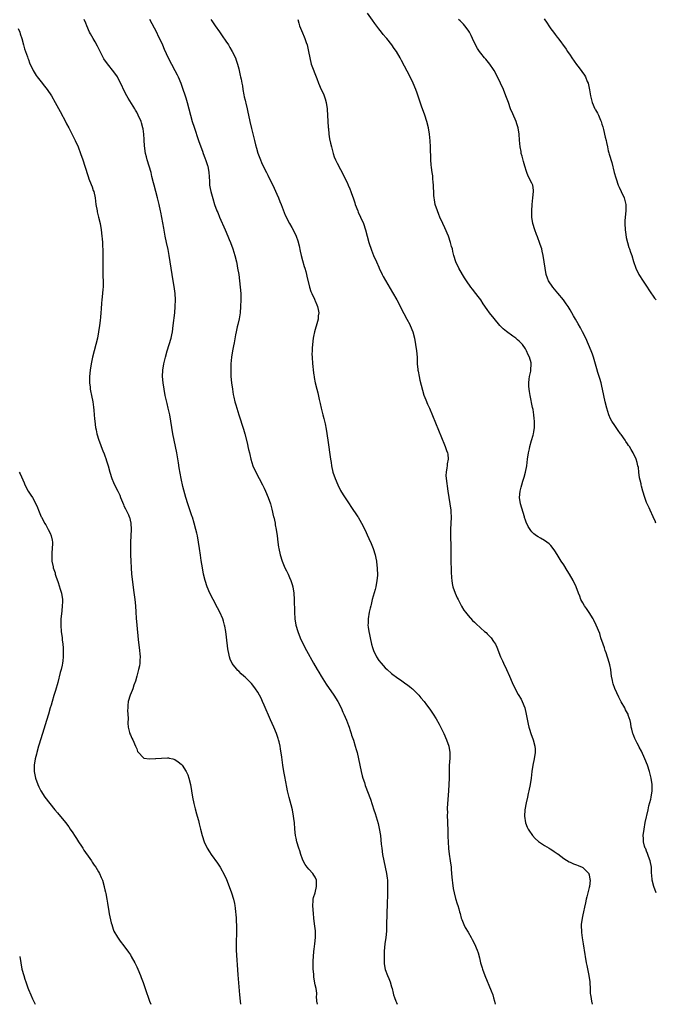
# Model space of a CAD drawing. Units: inches. Extents: x 2628000 to 2631000, y 1473000 to 1476000.
# Drawn here: x 2628990 to 2629190, y 1473000 to 1473309 of the extents above; entities that cross this region are included whole.
import ezdxf

# ---------------------------------------------------------------- set-up
doc = ezdxf.new("R2010")
doc.units = ezdxf.units.IN
doc.header["$MEASUREMENT"] = 0
doc.layers.add('LD26281473_10ft', color=113, linetype='Continuous')

msp = doc.modelspace()

# ---------------------------------------------------------------- linework, layer by layer
at = {"layer": 'LD26281473_10ft'}
for points, elevation in [([(2629190.03, 1473035), (2629189.3, 1473037), (2629188.8, 1473039), (2629188.64, 1473040.64), (2629188.61, 1473041), (2629188.61, 1473041.39), (2629188.51, 1473043), (2629188.16, 1473045), (2629187.67, 1473046.33), (2629187.35, 1473047.35), (2629187, 1473048.1), (2629186.74, 1473048.74), (2629186.59, 1473049), (2629186.41, 1473049.59), (2629186.04, 1473051), (2629186.02, 1473052.02), (2629185.98, 1473053), (2629186.24, 1473055), (2629186.62, 1473057), (2629187.48, 1473061), (2629187.76, 1473062.24), (2629188.32, 1473064.32), (2629188.48, 1473065), (2629188.8, 1473067), (2629188.77, 1473069), (2629188.44, 1473071), (2629187.95, 1473073), (2629187.31, 1473075), (2629186.51, 1473077), (2629185.39, 1473079.39), (2629184.72, 1473080.72), (2629184.56, 1473081), (2629184.06, 1473081.94), (2629183.53, 1473083), (2629183.38, 1473083.38), (2629183, 1473084.25), (2629182.78, 1473084.78), (2629182.67, 1473085), (2629182.37, 1473086.37), (2629182.16, 1473087), (2629182.06, 1473088.06), (2629181.82, 1473089), (2629181.25, 1473090.75), (2629181.2, 1473091), (2629181, 1473091.36), (2629180.44, 1473092.44), (2629180.14, 1473093), (2629179, 1473094.92), (2629178.33, 1473096.33), (2629177.08, 1473099.08), (2629176.55, 1473100.55), (2629176.46, 1473101), (2629176.37, 1473101.63), (2629176.04, 1473103), (2629175.87, 1473103.87), (2629175.76, 1473105), (2629175.46, 1473106.54), (2629175.29, 1473107.29), (2629174.32, 1473110.32), (2629174.03, 1473111), (2629173.84, 1473111.84), (2629173.36, 1473113), (2629172.7, 1473115), (2629172.3, 1473116.3), (2629171.22, 1473119), (2629170.51, 1473120.51), (2629170.24, 1473121), (2629169, 1473122.93), (2629168.16, 1473124.16), (2629167.55, 1473125), (2629167, 1473125.92), (2629166.42, 1473127), (2629166.02, 1473128.02), (2629165.61, 1473129), (2629164.87, 1473131), (2629163.94, 1473133), (2629162.8, 1473135), (2629162.12, 1473136.12), (2629161, 1473137.9), (2629160.26, 1473139), (2629159, 1473141.11), (2629158.24, 1473142.24), (2629157.75, 1473143), (2629157, 1473143.92), (2629156.44, 1473144.44), (2629155.76, 1473145), (2629155, 1473145.52), (2629153.77, 1473146.23), (2629153, 1473146.66), (2629152.49, 1473147), (2629151.63, 1473147.63), (2629151, 1473148.28), (2629150.66, 1473148.66), (2629149.87, 1473149.87), (2629149.24, 1473151.24), (2629149, 1473151.88), (2629148.73, 1473152.73), (2629148.7, 1473152.85), (2629148.67, 1473153), (2629147.44, 1473157), (2629147.14, 1473159), (2629147.32, 1473161), (2629147.69, 1473162.31), (2629147.83, 1473163), (2629148.19, 1473164.19), (2629148.59, 1473165.41), (2629149.03, 1473167), (2629149.42, 1473169), (2629149.69, 1473171), (2629149.98, 1473173), (2629150.26, 1473174.26), (2629150.4, 1473175), (2629150.94, 1473176.94), (2629151.38, 1473178.62), (2629151.5, 1473179), (2629151.62, 1473179.62), (2629151.85, 1473181), (2629151.88, 1473183), (2629151.76, 1473183.76), (2629151.64, 1473185), (2629151.37, 1473186.63), (2629151.23, 1473187.23), (2629150.52, 1473191), (2629150.32, 1473192.32), (2629150.17, 1473193), (2629150.04, 1473193.96), (2629150.01, 1473195), (2629150.2, 1473196.2), (2629150.24, 1473197), (2629150.65, 1473198.65), (2629150.71, 1473199), (2629150.82, 1473201), (2629150.77, 1473201.23), (2629150.27, 1473203), (2629149.82, 1473203.82), (2629149.38, 1473205), (2629149.23, 1473205.23), (2629149, 1473205.69), (2629148.1, 1473207), (2629147.54, 1473207.54), (2629147, 1473208.12), (2629146.5, 1473208.5), (2629145.93, 1473209), (2629145, 1473209.66), (2629143.09, 1473211.09), (2629141.99, 1473211.99), (2629140.99, 1473212.99), (2629139.14, 1473215.14), (2629137.75, 1473217), (2629137, 1473218.05), (2629135.77, 1473219.77), (2629134.97, 1473221), (2629134.11, 1473222.11), (2629133.44, 1473223), (2629132.35, 1473224.35), (2629131.88, 1473225), (2629130.5, 1473227), (2629129.92, 1473227.92), (2629129.22, 1473229), (2629128.07, 1473231), (2629127.19, 1473233), (2629126.57, 1473235), (2629126.22, 1473236.22), (2629126.07, 1473237), (2629125.81, 1473237.81), (2629125.52, 1473239), (2629124.83, 1473241), (2629123.68, 1473243.68), (2629123.07, 1473245), (2629122.18, 1473247), (2629121.85, 1473247.85), (2629121.35, 1473249), (2629120.67, 1473251), (2629120.42, 1473252.42), (2629120.3, 1473253), (2629120.24, 1473253.76), (2629120.2, 1473255), (2629120.19, 1473256.19), (2629120.14, 1473257), (2629120.03, 1473257.97), (2629119.97, 1473259), (2629119.9, 1473259.9), (2629119.71, 1473261), (2629119.48, 1473262.52), (2629119.39, 1473263.39), (2629119.26, 1473265), (2629119.27, 1473266.73), (2629119.23, 1473267.23), (2629119.22, 1473269), (2629119.12, 1473270.88), (2629118.89, 1473273), (2629118.56, 1473275), (2629118.05, 1473277), (2629117.38, 1473279), (2629117.27, 1473279.27), (2629116.48, 1473281.52), (2629115, 1473285.91), (2629114.61, 1473287), (2629113.8, 1473289), (2629112.86, 1473291), (2629110.14, 1473296.14), (2629109.7, 1473297), (2629108.49, 1473299), (2629107.85, 1473299.85), (2629107.1, 1473301), (2629105.5, 1473303), (2629105.26, 1473303.26), (2629104.33, 1473304.33), (2629103.83, 1473305), (2629103, 1473306.05), (2629101.73, 1473307.73), (2629101, 1473308.79), (2629099.42, 1473311)], 11130), ([(2629083.73, 1473000), (2629083.55, 1473001), (2629083.46, 1473002.54), (2629083.53, 1473003), (2629083.49, 1473003.49), (2629083.3, 1473005), (2629083, 1473006.06), (2629082.55, 1473008.55), (2629082.56, 1473009.44), (2629082.42, 1473011), (2629082.4, 1473012.4), (2629082.4, 1473013.6), (2629082.46, 1473015), (2629082.61, 1473016.61), (2629082.65, 1473017.35), (2629082.88, 1473019), (2629083.09, 1473021), (2629083.06, 1473023.06), (2629082.8, 1473025.2), (2629082.6, 1473027), (2629082.5, 1473028.5), (2629082.33, 1473029.67), (2629082.29, 1473031), (2629082.42, 1473032.42), (2629082.41, 1473033), (2629082.5, 1473033.5), (2629083, 1473034.98), (2629083.47, 1473037), (2629083.44, 1473038.56), (2629083.4, 1473039), (2629083, 1473039.94), (2629082.55, 1473040.55), (2629082.28, 1473041), (2629081, 1473042.38), (2629080.47, 1473043), (2629079.83, 1473043.83), (2629079.24, 1473045), (2629079, 1473045.59), (2629078.5, 1473047), (2629078.15, 1473048.15), (2629077.86, 1473049), (2629077.26, 1473051), (2629077, 1473052.15), (2629076.83, 1473053), (2629076.62, 1473055), (2629076.48, 1473057), (2629076.4, 1473057.6), (2629076.24, 1473059), (2629075.84, 1473061), (2629075.45, 1473062.55), (2629074.84, 1473064.84), (2629074.35, 1473067), (2629074.12, 1473068.12), (2629073.49, 1473071.49), (2629073.18, 1473073), (2629072.84, 1473075), (2629072.5, 1473077.5), (2629072.16, 1473080.16), (2629072.01, 1473081), (2629071.69, 1473082.31), (2629071.54, 1473083), (2629071.41, 1473083.41), (2629070.85, 1473085), (2629070, 1473087), (2629069, 1473089.23), (2629067, 1473093.85), (2629066.49, 1473095), (2629066.02, 1473096.02), (2629065.53, 1473097), (2629065, 1473097.95), (2629064.31, 1473099), (2629063.76, 1473099.76), (2629063, 1473100.68), (2629062.7, 1473101), (2629061, 1473102.62), (2629060.59, 1473103), (2629059.73, 1473103.73), (2629059, 1473104.5), (2629058.74, 1473104.74), (2629057, 1473106.94), (2629056.29, 1473108.29), (2629056.08, 1473109), (2629055.89, 1473110.11), (2629055.66, 1473111), (2629055.57, 1473111.57), (2629055.19, 1473115.19), (2629054.97, 1473116.97), (2629054.67, 1473118.67), (2629054.59, 1473119), (2629054.23, 1473120.23), (2629053.98, 1473121), (2629053.12, 1473123), (2629052.4, 1473124.4), (2629050.99, 1473127), (2629049.96, 1473129), (2629049.09, 1473131), (2629048.46, 1473133), (2629047.99, 1473135), (2629047.61, 1473137), (2629047.23, 1473139.23), (2629046.97, 1473140.97), (2629046.7, 1473143), (2629046.4, 1473145), (2629046.03, 1473147), (2629045.86, 1473147.86), (2629045.59, 1473149), (2629045.07, 1473151), (2629044.49, 1473152.85), (2629044.44, 1473153), (2629043.04, 1473157), (2629042.44, 1473159), (2629041.52, 1473162.48), (2629040.95, 1473165), (2629040.37, 1473168.37), (2629040.13, 1473169.87), (2629039.75, 1473171.75), (2629039.54, 1473173), (2629038.72, 1473177), (2629038.35, 1473179), (2629037.73, 1473183), (2629037.37, 1473185), (2629036.91, 1473187), (2629036.51, 1473188.51), (2629035.94, 1473191), (2629035.57, 1473193), (2629035.26, 1473195), (2629035.09, 1473197), (2629035.19, 1473199), (2629035.54, 1473201), (2629036.04, 1473203), (2629036.6, 1473205), (2629037.21, 1473207), (2629037.77, 1473209), (2629037.99, 1473210.01), (2629038.18, 1473211), (2629038.46, 1473213), (2629038.94, 1473216.94), (2629039.12, 1473219), (2629039.14, 1473221), (2629039.02, 1473223), (2629038.74, 1473225.26), (2629038.47, 1473227), (2629037.81, 1473231), (2629037.19, 1473235), (2629036.84, 1473236.84), (2629036.36, 1473239), (2629035.95, 1473241), (2629035.48, 1473243.48), (2629034.56, 1473248.56), (2629034.49, 1473249), (2629034.07, 1473251), (2629033.56, 1473253), (2629032.46, 1473257), (2629032.3, 1473257.7), (2629031.76, 1473259.76), (2629031.49, 1473261), (2629030.94, 1473263), (2629030.29, 1473265), (2629030.06, 1473265.94), (2629029.77, 1473267), (2629029.65, 1473267.65), (2629029.43, 1473269.43), (2629029.34, 1473271), (2629029.31, 1473271.31), (2629029.21, 1473273), (2629029, 1473274.68), (2629028.95, 1473275), (2629028.54, 1473276.54), (2629028.38, 1473277), (2629027.5, 1473279), (2629027, 1473279.91), (2629026.59, 1473280.59), (2629026.36, 1473281), (2629025.33, 1473282.67), (2629024.27, 1473284.27), (2629023.87, 1473285), (2629022.83, 1473287), (2629022.29, 1473288.29), (2629021.96, 1473289), (2629021, 1473290.97), (2629020.17, 1473292.17), (2629017.5, 1473295.5), (2629016.7, 1473296.7), (2629016.1, 1473297.9), (2629015, 1473300), (2629014.67, 1473300.67), (2629013.97, 1473301.97), (2629013.32, 1473303), (2629012.5, 1473304.5), (2629012.23, 1473305), (2629011.35, 1473307), (2629011, 1473307.87), (2629010.56, 1473309)], 11170), ([(2629031, 1473309.1), (2629033.18, 1473305), (2629033.76, 1473303.76), (2629034.15, 1473303), (2629035.06, 1473301), (2629035.65, 1473299.65), (2629036.91, 1473297), (2629039.01, 1473293), (2629039.66, 1473291.66), (2629039.97, 1473291), (2629040.8, 1473289), (2629041.41, 1473287.41), (2629042.22, 1473285), (2629042.41, 1473284.41), (2629042.82, 1473283), (2629043.85, 1473279), (2629044.45, 1473277), (2629045, 1473275.22), (2629046.39, 1473271), (2629047.08, 1473269), (2629047.64, 1473267.64), (2629047.85, 1473267), (2629048.38, 1473265.62), (2629048.74, 1473264.74), (2629049.23, 1473263.23), (2629049.3, 1473263), (2629049.66, 1473261), (2629049.71, 1473259.71), (2629049.85, 1473258.15), (2629049.87, 1473257), (2629050.01, 1473256.01), (2629050.21, 1473255), (2629050.84, 1473252.84), (2629051.46, 1473251), (2629052.19, 1473249), (2629052.42, 1473248.42), (2629053, 1473247), (2629054.76, 1473243), (2629055.61, 1473241), (2629055.99, 1473239.99), (2629056.41, 1473239), (2629057.15, 1473237), (2629057.78, 1473235), (2629058.28, 1473233), (2629058.41, 1473232.41), (2629058.67, 1473231), (2629059, 1473229), (2629059.29, 1473227), (2629059.51, 1473225), (2629059.64, 1473223), (2629059.66, 1473222.34), (2629059.68, 1473221), (2629059.61, 1473219), (2629059.43, 1473217), (2629059.12, 1473215.12), (2629058.71, 1473213.29), (2629058.56, 1473212.56), (2629058.19, 1473211), (2629057.98, 1473210.02), (2629057.54, 1473207.54), (2629057.4, 1473206.6), (2629057.11, 1473205), (2629056.78, 1473203), (2629056.55, 1473201), (2629056.53, 1473200.53), (2629056.49, 1473199), (2629056.57, 1473197), (2629056.76, 1473195), (2629057.05, 1473193), (2629057.32, 1473191.32), (2629057.53, 1473190.47), (2629057.83, 1473189), (2629058.08, 1473188.08), (2629059, 1473184.99), (2629060.5, 1473180.5), (2629060.93, 1473179), (2629061.75, 1473175.75), (2629061.9, 1473175), (2629062.12, 1473174.12), (2629062.36, 1473173), (2629062.49, 1473172.49), (2629062.83, 1473171), (2629063.45, 1473169), (2629064.35, 1473167), (2629066.5, 1473163), (2629067, 1473161.98), (2629067.45, 1473161), (2629068.29, 1473159), (2629068.99, 1473156.99), (2629069.4, 1473155.4), (2629069.96, 1473153), (2629070, 1473152.85), (2629070.41, 1473151), (2629070.49, 1473150.49), (2629070.79, 1473149), (2629071.05, 1473146.95), (2629071.25, 1473145), (2629071.47, 1473143.47), (2629071.56, 1473143), (2629072.03, 1473141), (2629072.65, 1473139), (2629073.51, 1473137), (2629074.02, 1473136.02), (2629074.5, 1473135), (2629075, 1473133.91), (2629075.38, 1473133), (2629075.75, 1473131.75), (2629075.95, 1473131), (2629076.26, 1473129), (2629076.39, 1473127), (2629076.53, 1473123), (2629076.67, 1473121), (2629076.99, 1473119), (2629077.54, 1473117), (2629078.28, 1473115), (2629079.2, 1473113), (2629080.25, 1473111), (2629082.49, 1473107), (2629083.66, 1473105), (2629084.18, 1473104.18), (2629084.88, 1473103), (2629086.49, 1473100.49), (2629088.87, 1473097), (2629090.08, 1473095), (2629091.14, 1473093), (2629091.7, 1473091.7), (2629092.05, 1473091), (2629092.83, 1473089.17), (2629093.45, 1473087.45), (2629093.64, 1473087), (2629093.95, 1473085.95), (2629094.3, 1473085), (2629094.46, 1473084.46), (2629095, 1473082.84), (2629095.58, 1473081), (2629095.91, 1473079.91), (2629096.17, 1473079), (2629096.65, 1473077), (2629097.45, 1473073), (2629097.74, 1473071.74), (2629097.96, 1473071), (2629098.44, 1473069.56), (2629098.7, 1473068.7), (2629100.32, 1473064.32), (2629101.45, 1473061), (2629101.86, 1473059.86), (2629102.78, 1473056.78), (2629103.14, 1473055.14), (2629103.47, 1473053), (2629103.64, 1473051.64), (2629103.75, 1473050.25), (2629103.89, 1473049), (2629104.14, 1473047), (2629104.52, 1473045), (2629104.99, 1473043), (2629105.41, 1473041), (2629105.61, 1473039.61), (2629105.67, 1473039), (2629105.69, 1473038.31), (2629105.75, 1473037), (2629105.73, 1473035.73), (2629105.7, 1473034.31), (2629105.58, 1473031.58), (2629105.42, 1473025), (2629105.36, 1473023.36), (2629105.35, 1473023), (2629105.17, 1473021), (2629104.92, 1473019), (2629104.67, 1473016.67), (2629104.61, 1473015), (2629104.68, 1473013.32), (2629104.67, 1473013), (2629104.69, 1473012.69), (2629105, 1473010.91), (2629105.71, 1473009), (2629106.08, 1473008.08), (2629106.56, 1473007), (2629107, 1473005.5), (2629107.12, 1473005), (2629107.53, 1473003.53), (2629107.63, 1473003), (2629107.91, 1473002.09), (2629108.31, 1473001), (2629108.52, 1473000.52), (2629108.7, 1473000)], 11160), ([(2629050.24, 1473309), (2629050.54, 1473308.54), (2629051, 1473307.91), (2629051.62, 1473307), (2629053, 1473305.08), (2629053.86, 1473303.86), (2629055, 1473302.17), (2629055.76, 1473301), (2629056.22, 1473300.22), (2629056.98, 1473299), (2629057.96, 1473297), (2629058.2, 1473296.2), (2629058.64, 1473295), (2629059, 1473293.5), (2629059.13, 1473293), (2629059.47, 1473291.47), (2629059.62, 1473291), (2629059.74, 1473290.26), (2629060.01, 1473289), (2629060.21, 1473288.21), (2629060.32, 1473287), (2629060.6, 1473285.4), (2629060.76, 1473284.76), (2629061, 1473283.72), (2629061.16, 1473283.16), (2629061.23, 1473282.77), (2629061.67, 1473281), (2629061.92, 1473279.92), (2629062.07, 1473279), (2629062.48, 1473277), (2629063, 1473274.8), (2629063.95, 1473271), (2629064.31, 1473269.69), (2629064.59, 1473268.59), (2629065.06, 1473267.06), (2629065.82, 1473265), (2629066.17, 1473264.17), (2629066.71, 1473263), (2629067.69, 1473261), (2629068.14, 1473260.14), (2629070.13, 1473256.13), (2629071, 1473254.22), (2629071.53, 1473253), (2629071.93, 1473251.93), (2629072.34, 1473251), (2629073.62, 1473247.62), (2629074.94, 1473245), (2629075.7, 1473243.7), (2629077, 1473241.16), (2629077.07, 1473241), (2629077.58, 1473239.58), (2629077.99, 1473237.99), (2629078.32, 1473236.32), (2629078.6, 1473235), (2629079, 1473233.36), (2629079.53, 1473231.53), (2629079.75, 1473231), (2629080.09, 1473229.91), (2629080.33, 1473229), (2629080.44, 1473228.44), (2629081.23, 1473225), (2629081.66, 1473223.66), (2629081.91, 1473223), (2629082.75, 1473221.25), (2629082.9, 1473220.9), (2629083, 1473220.7), (2629083.49, 1473219.49), (2629083.73, 1473219), (2629083.94, 1473218.06), (2629084.12, 1473217), (2629083.98, 1473215.98), (2629083.93, 1473215), (2629083.75, 1473214.25), (2629082.82, 1473211), (2629082.49, 1473209.51), (2629082.4, 1473209), (2629082.14, 1473207), (2629082.1, 1473205.9), (2629082.02, 1473205), (2629082, 1473204), (2629082.04, 1473203), (2629082.18, 1473201), (2629082.28, 1473200.28), (2629082.37, 1473199), (2629082.55, 1473197.45), (2629082.64, 1473197), (2629082.72, 1473196.72), (2629083.05, 1473194.95), (2629083.52, 1473193), (2629083.82, 1473191.82), (2629084.24, 1473189.76), (2629084.55, 1473188.55), (2629084.91, 1473187), (2629085.45, 1473185), (2629085.76, 1473183.76), (2629086.11, 1473182.11), (2629086.41, 1473180.41), (2629086.94, 1473177), (2629087.83, 1473171), (2629087.99, 1473170.01), (2629088.16, 1473169), (2629088.59, 1473167), (2629089.23, 1473165), (2629090.08, 1473163), (2629091, 1473161.23), (2629091.83, 1473159.83), (2629093, 1473157.99), (2629093.7, 1473157), (2629094.2, 1473156.2), (2629096.39, 1473153), (2629096.48, 1473152.85), (2629097, 1473151.93), (2629097.56, 1473151), (2629098.72, 1473148.72), (2629099.35, 1473147.35), (2629099.86, 1473146.14), (2629100.56, 1473144.56), (2629101.16, 1473143), (2629101.81, 1473141), (2629102.02, 1473140.02), (2629102.23, 1473139), (2629102.35, 1473137.65), (2629102.44, 1473137), (2629102.5, 1473136.5), (2629102.53, 1473135), (2629102.52, 1473134.52), (2629102.4, 1473133), (2629102.03, 1473131), (2629101.84, 1473130.16), (2629100.94, 1473127), (2629100.57, 1473125.43), (2629100.44, 1473125), (2629100.26, 1473124.26), (2629099.98, 1473123), (2629099.64, 1473121), (2629099.63, 1473119.63), (2629099.58, 1473119), (2629099.62, 1473118.38), (2629099.83, 1473117), (2629100.06, 1473116.06), (2629100.23, 1473115), (2629100.68, 1473113), (2629101, 1473111.92), (2629101.29, 1473111), (2629102.26, 1473109), (2629103, 1473107.89), (2629103.68, 1473107), (2629105, 1473105.56), (2629105.59, 1473105), (2629107, 1473103.79), (2629109, 1473102.3), (2629109.79, 1473101.79), (2629111, 1473100.91), (2629112.12, 1473100.12), (2629113, 1473099.4), (2629113.24, 1473099.24), (2629113.52, 1473099), (2629115, 1473097.57), (2629115.54, 1473097), (2629116.21, 1473096.21), (2629117.17, 1473095), (2629117.95, 1473093.95), (2629119, 1473092.58), (2629120.09, 1473091), (2629121, 1473089.57), (2629121.92, 1473087.92), (2629123.34, 1473085), (2629124.24, 1473083), (2629124.99, 1473081.01), (2629125.32, 1473079), (2629125.25, 1473077.25), (2629125.07, 1473074.93), (2629125.07, 1473071), (2629124.96, 1473068.96), (2629124.82, 1473067), (2629124.48, 1473061.52), (2629124.47, 1473061), (2629124.49, 1473060.49), (2629124.47, 1473059), (2629124.51, 1473057.49), (2629124.57, 1473056.57), (2629124.63, 1473055), (2629124.67, 1473052.67), (2629124.71, 1473051), (2629124.86, 1473048.86), (2629125.08, 1473047.08), (2629125.4, 1473045), (2629125.66, 1473043), (2629125.7, 1473042.3), (2629125.93, 1473039.93), (2629125.99, 1473039), (2629126.09, 1473038.09), (2629126.31, 1473036.31), (2629126.58, 1473035), (2629127, 1473033.25), (2629127.55, 1473031.54), (2629127.77, 1473031), (2629128.09, 1473029.91), (2629128.35, 1473029), (2629128.46, 1473028.46), (2629128.86, 1473027), (2629129, 1473026.57), (2629129.66, 1473025), (2629130.11, 1473024.11), (2629131, 1473022.64), (2629131.93, 1473021), (2629132.31, 1473020.31), (2629132.99, 1473019), (2629133.85, 1473017), (2629134.15, 1473016.15), (2629134.57, 1473014.57), (2629134.92, 1473013), (2629135.41, 1473011.41), (2629135.51, 1473011), (2629136.28, 1473009), (2629138.27, 1473004.27), (2629138.73, 1473003), (2629139, 1473002.08), (2629139.29, 1473001), (2629139.5, 1473000)], 11150), ([(2629077.6, 1473309), (2629077.86, 1473307.86), (2629078.1, 1473307), (2629079, 1473304.84), (2629079.52, 1473303.52), (2629079.78, 1473303), (2629080.21, 1473301.79), (2629080.46, 1473301), (2629080.55, 1473300.55), (2629080.92, 1473299), (2629081.28, 1473297), (2629081.78, 1473295), (2629083.54, 1473290.46), (2629084.06, 1473289), (2629084.93, 1473287), (2629085.63, 1473285.63), (2629086.16, 1473284.16), (2629086.45, 1473283), (2629086.75, 1473281), (2629086.76, 1473280.76), (2629086.9, 1473279), (2629087.1, 1473275.1), (2629087.15, 1473274.85), (2629087.33, 1473273), (2629087.53, 1473271.53), (2629087.84, 1473270.16), (2629088.08, 1473269), (2629088.61, 1473267), (2629089, 1473265.95), (2629089.38, 1473265), (2629089.93, 1473263.93), (2629091, 1473261.98), (2629092, 1473260), (2629092.43, 1473259), (2629093, 1473257.81), (2629093.34, 1473257), (2629093.86, 1473255.86), (2629094.15, 1473255), (2629094.41, 1473254.41), (2629094.88, 1473253), (2629095.44, 1473251.44), (2629095.57, 1473251), (2629096.35, 1473249), (2629096.53, 1473248.53), (2629097.27, 1473247), (2629098.13, 1473245), (2629098.78, 1473243), (2629099.29, 1473241), (2629099.86, 1473239), (2629100.66, 1473236.66), (2629101.35, 1473235), (2629102.22, 1473233), (2629103, 1473231.29), (2629103.12, 1473231), (2629104.06, 1473229), (2629104.39, 1473228.39), (2629106.56, 1473224.56), (2629107.31, 1473223.31), (2629108.6, 1473221), (2629110.78, 1473216.78), (2629111.8, 1473215), (2629112.67, 1473213.33), (2629112.84, 1473213), (2629113.61, 1473211), (2629114.13, 1473209), (2629114.53, 1473207), (2629114.83, 1473205), (2629114.99, 1473203), (2629115.05, 1473201), (2629115.2, 1473199.2), (2629115.23, 1473199), (2629115.29, 1473198.71), (2629115.6, 1473197), (2629115.84, 1473195.84), (2629116.67, 1473192.67), (2629117.16, 1473191.16), (2629117.7, 1473189.7), (2629118.29, 1473188.29), (2629118.84, 1473187), (2629123.58, 1473175.58), (2629123.82, 1473175), (2629124.21, 1473173.79), (2629124.5, 1473173), (2629124.59, 1473172.59), (2629124.7, 1473171), (2629124.38, 1473169.62), (2629124.38, 1473169), (2629124.35, 1473168.35), (2629124.08, 1473167), (2629124.05, 1473165.95), (2629124.12, 1473165), (2629124.64, 1473161), (2629124.95, 1473159), (2629125.31, 1473157), (2629125.6, 1473155), (2629125.62, 1473154.38), (2629125.69, 1473153), (2629125.68, 1473152.85), (2629125.52, 1473149), (2629125.52, 1473147.52), (2629125.61, 1473143), (2629125.61, 1473141.61), (2629125.63, 1473139.63), (2629125.72, 1473135.72), (2629125.82, 1473133.82), (2629125.89, 1473133), (2629126.01, 1473132.01), (2629126.23, 1473131), (2629126.95, 1473129), (2629127.58, 1473127.58), (2629127.86, 1473127), (2629128.91, 1473124.91), (2629129.67, 1473123.67), (2629130.16, 1473123), (2629131, 1473121.99), (2629132.43, 1473120.43), (2629133, 1473119.86), (2629133.46, 1473119.46), (2629135, 1473118.02), (2629136.2, 1473117), (2629136.62, 1473116.62), (2629137, 1473116.23), (2629137.63, 1473115.63), (2629138.2, 1473115), (2629139, 1473113.86), (2629139.55, 1473113), (2629140.03, 1473112.03), (2629141.22, 1473109), (2629141.78, 1473107.78), (2629142.09, 1473107), (2629143.06, 1473105), (2629144, 1473103), (2629144.83, 1473101), (2629145.75, 1473099), (2629146.76, 1473097.24), (2629147.7, 1473095.7), (2629148.02, 1473095), (2629148.77, 1473093), (2629149.23, 1473091), (2629149.5, 1473089.5), (2629149.85, 1473087.85), (2629150.07, 1473087), (2629150.28, 1473086.28), (2629150.7, 1473085), (2629151.42, 1473083), (2629151.97, 1473081), (2629152.03, 1473080.03), (2629152.06, 1473079), (2629151.73, 1473077), (2629151.31, 1473075), (2629151.03, 1473073), (2629150.77, 1473071), (2629150.45, 1473069), (2629150.05, 1473067), (2629149.9, 1473066.1), (2629149.61, 1473065), (2629149.18, 1473063.18), (2629148.79, 1473061), (2629148.68, 1473059), (2629148.97, 1473056.97), (2629149.56, 1473055.56), (2629149.82, 1473055), (2629150.28, 1473054.28), (2629151, 1473053.25), (2629151.18, 1473053), (2629152.05, 1473052.05), (2629153.09, 1473051.09), (2629155, 1473049.79), (2629156.4, 1473049), (2629156.77, 1473048.77), (2629157, 1473048.66), (2629157.98, 1473047.98), (2629159, 1473047.32), (2629159.17, 1473047.17), (2629161, 1473045.79), (2629162.72, 1473044.72), (2629163, 1473044.64), (2629164.07, 1473044.07), (2629165, 1473043.78), (2629165.51, 1473043.51), (2629166.78, 1473043), (2629167, 1473042.88), (2629168.9, 1473041), (2629168.93, 1473040.93), (2629169, 1473040.64), (2629169.25, 1473039.25), (2629169.28, 1473039), (2629169.07, 1473037), (2629169, 1473036.66), (2629168.6, 1473035), (2629168.25, 1473033.75), (2629168.1, 1473033), (2629167.84, 1473031.84), (2629167.5, 1473030.5), (2629167.18, 1473029), (2629167, 1473028.11), (2629166.75, 1473027), (2629166.5, 1473025), (2629166.49, 1473024.49), (2629166.54, 1473023), (2629166.57, 1473022.57), (2629166.81, 1473020.81), (2629167.11, 1473019), (2629167.61, 1473015.61), (2629167.69, 1473015), (2629168.04, 1473013), (2629168.22, 1473012.22), (2629168.88, 1473009), (2629169.19, 1473007), (2629169.21, 1473006.79), (2629169.33, 1473005), (2629169.35, 1473003.35), (2629169.4, 1473003), (2629169.54, 1473002.46), (2629169.7, 1473001), (2629169.96, 1473000)], 11140), ([(2629189.96, 1473151), (2629189.7, 1473151.7), (2629189.11, 1473152.85), (2629189.04, 1473153), (2629188.12, 1473155), (2629187.78, 1473155.78), (2629187.18, 1473157), (2629187, 1473157.43), (2629186.42, 1473159), (2629185.84, 1473161), (2629185.44, 1473162.56), (2629185.34, 1473163), (2629185.29, 1473163.29), (2629185, 1473164.44), (2629184.84, 1473165.16), (2629184.57, 1473167), (2629184.43, 1473168.43), (2629184.32, 1473169), (2629184.05, 1473169.95), (2629183.79, 1473171), (2629182.85, 1473173), (2629182.13, 1473174.13), (2629181.61, 1473175), (2629181.35, 1473175.35), (2629181, 1473175.9), (2629180.55, 1473176.55), (2629180.3, 1473177), (2629179, 1473178.76), (2629178.86, 1473179), (2629178.07, 1473180.07), (2629177, 1473181.58), (2629176.1, 1473183), (2629175.74, 1473183.74), (2629175.15, 1473185), (2629174.5, 1473187), (2629173.98, 1473189), (2629173.57, 1473191), (2629173.22, 1473193), (2629173, 1473193.91), (2629172.76, 1473195), (2629172.31, 1473196.31), (2629172.14, 1473197), (2629171.74, 1473198.26), (2629171.37, 1473199.37), (2629170.35, 1473203), (2629170.01, 1473204.01), (2629169.63, 1473205), (2629168.81, 1473207), (2629167.96, 1473209), (2629166.95, 1473211), (2629166.25, 1473212.25), (2629165.51, 1473213.51), (2629164.69, 1473215), (2629164.07, 1473216.07), (2629163.59, 1473217), (2629163, 1473217.94), (2629162.36, 1473219), (2629161.81, 1473219.81), (2629160.94, 1473221), (2629159.17, 1473223.17), (2629157.6, 1473225), (2629156.24, 1473227), (2629155.89, 1473227.89), (2629155.49, 1473229), (2629155.14, 1473231), (2629154.88, 1473233), (2629154.56, 1473235), (2629154.28, 1473236.28), (2629154.09, 1473237), (2629153.61, 1473238.39), (2629153.35, 1473239.35), (2629153, 1473240.17), (2629152.78, 1473240.78), (2629152.47, 1473241.53), (2629151.94, 1473243), (2629151.34, 1473245), (2629151.01, 1473247), (2629150.97, 1473249), (2629151.09, 1473251), (2629151.35, 1473253), (2629151.54, 1473255), (2629151.5, 1473255.5), (2629151.27, 1473257), (2629151, 1473257.67), (2629149.89, 1473259.89), (2629149.41, 1473261), (2629149.3, 1473261.3), (2629148.77, 1473263), (2629148.4, 1473264.4), (2629147.92, 1473266.08), (2629147.7, 1473267), (2629147.61, 1473267.61), (2629147.33, 1473269), (2629147.18, 1473271.18), (2629147.07, 1473273), (2629146.73, 1473275), (2629146.31, 1473276.31), (2629146.06, 1473277), (2629145, 1473279.36), (2629144.36, 1473281), (2629143.63, 1473283), (2629143.44, 1473283.44), (2629142.88, 1473285), (2629142.09, 1473287), (2629141.18, 1473289), (2629139.81, 1473291.81), (2629139.19, 1473293), (2629139, 1473293.3), (2629137.86, 1473295), (2629136.52, 1473296.52), (2629136.17, 1473297), (2629135, 1473298.39), (2629134.57, 1473299), (2629133.94, 1473299.94), (2629133.22, 1473301.22), (2629132.37, 1473303), (2629131.94, 1473303.95), (2629131.39, 1473305), (2629131, 1473305.64), (2629130, 1473307), (2629129.54, 1473307.54), (2629128.53, 1473308.53), (2629128.02, 1473309)], 11120), ([(2629154.83, 1473309.17), (2629155.85, 1473307.85), (2629156.32, 1473307), (2629157, 1473306.1), (2629157.8, 1473305), (2629158.33, 1473304.34), (2629159, 1473303.45), (2629159.2, 1473303.2), (2629161.73, 1473299.73), (2629162.21, 1473299), (2629163, 1473297.83), (2629163.59, 1473297), (2629165, 1473294.93), (2629165.82, 1473293.82), (2629166.7, 1473292.7), (2629167.55, 1473291.55), (2629167.86, 1473291), (2629168.42, 1473289.58), (2629168.68, 1473289), (2629169.11, 1473286.89), (2629169.44, 1473285), (2629169.98, 1473283), (2629170.81, 1473281), (2629170.89, 1473280.89), (2629171, 1473280.63), (2629171.64, 1473279.64), (2629171.93, 1473279), (2629172.57, 1473277.43), (2629172.77, 1473277), (2629173, 1473276.17), (2629173.28, 1473275.28), (2629173.48, 1473274.52), (2629174.07, 1473272.07), (2629174.3, 1473271), (2629174.44, 1473270.44), (2629174.71, 1473269), (2629175, 1473267.8), (2629175.18, 1473267.18), (2629175.29, 1473266.71), (2629176.1, 1473264.1), (2629176.87, 1473261), (2629177.34, 1473259.34), (2629177.42, 1473259), (2629178.14, 1473257), (2629178.41, 1473256.41), (2629179.07, 1473255.07), (2629180.02, 1473253), (2629180.22, 1473252.22), (2629180.53, 1473251), (2629180.54, 1473249), (2629180.29, 1473247), (2629180.21, 1473245.79), (2629180.18, 1473245), (2629180.27, 1473243), (2629180.5, 1473241.5), (2629180.61, 1473240.61), (2629181.03, 1473239.03), (2629181.48, 1473237.48), (2629181.7, 1473237), (2629182, 1473236), (2629182.36, 1473235), (2629182.93, 1473233.07), (2629183.62, 1473231), (2629184.63, 1473229), (2629185, 1473228.4), (2629185.52, 1473227.52), (2629187, 1473225.28), (2629187.88, 1473223.88), (2629189.55, 1473221.55), (2629189.98, 1473221)], 11110), ([(2628989.83, 1473306.17), (2628990.29, 1473305), (2628990.47, 1473304.47), (2628990.95, 1473303), (2628991.51, 1473301), (2628991.79, 1473299.79), (2628992.1, 1473299), (2628992.73, 1473297.27), (2628992.84, 1473296.84), (2628993, 1473296.46), (2628993.39, 1473295.39), (2628994.54, 1473293), (2628995.48, 1473291.48), (2628995.81, 1473291), (2628997, 1473289.42), (2628998.07, 1473288.07), (2628998.91, 1473287), (2629000.26, 1473285), (2629001.42, 1473283), (2629003, 1473280.13), (2629004.76, 1473276.76), (2629005, 1473276.31), (2629005.66, 1473275), (2629007, 1473272.48), (2629007.72, 1473271), (2629008.61, 1473269), (2629009.37, 1473267), (2629010.08, 1473265), (2629010.76, 1473263), (2629011.75, 1473259.75), (2629012.02, 1473259), (2629012.72, 1473257.28), (2629013, 1473256.51), (2629013.37, 1473255.37), (2629013.51, 1473255), (2629013.91, 1473253), (2629014.18, 1473251), (2629014.54, 1473249), (2629014.63, 1473248.63), (2629015.05, 1473247), (2629015.5, 1473245), (2629015.83, 1473243), (2629016.06, 1473241), (2629016.14, 1473240.15), (2629016.24, 1473239), (2629016.29, 1473237.71), (2629016.34, 1473237), (2629016.35, 1473235), (2629016.32, 1473233), (2629016.32, 1473231), (2629016.39, 1473228.39), (2629016.45, 1473227), (2629016.46, 1473225.54), (2629016.44, 1473225), (2629016.39, 1473224.39), (2629016.31, 1473223), (2629016.08, 1473221), (2629016, 1473220), (2629015.81, 1473218.19), (2629015.74, 1473217), (2629015.63, 1473215.63), (2629015.49, 1473214.51), (2629015.32, 1473213), (2629015.05, 1473211.05), (2629014.67, 1473209), (2629014.18, 1473207), (2629013.61, 1473205), (2629013.12, 1473203), (2629012.75, 1473201), (2629012.44, 1473199), (2629012.2, 1473197), (2629012.19, 1473195), (2629012.37, 1473193.63), (2629012.43, 1473193), (2629012.51, 1473192.51), (2629012.83, 1473191), (2629013.2, 1473189), (2629013.4, 1473187.4), (2629013.53, 1473186.47), (2629013.66, 1473185), (2629013.74, 1473183.74), (2629013.81, 1473183), (2629014.05, 1473181), (2629014.24, 1473180.24), (2629014.49, 1473179), (2629015.08, 1473177), (2629015.63, 1473175.63), (2629015.84, 1473175), (2629016.35, 1473173.65), (2629016.75, 1473172.75), (2629017, 1473172.06), (2629017.3, 1473171.3), (2629017.52, 1473170.48), (2629018.01, 1473169), (2629018.59, 1473167), (2629019.23, 1473165), (2629019.73, 1473163.73), (2629020.08, 1473163), (2629021.08, 1473161), (2629021.7, 1473159.7), (2629021.96, 1473159), (2629022.27, 1473158.27), (2629022.82, 1473156.82), (2629023, 1473156.43), (2629023.43, 1473155.43), (2629023.69, 1473155), (2629024.41, 1473153.59), (2629024.68, 1473153), (2629024.72, 1473152.85), (2629025.19, 1473151), (2629025.23, 1473149), (2629025.06, 1473145), (2629025.02, 1473142.98), (2629025.04, 1473141), (2629025.12, 1473139), (2629025.23, 1473137), (2629025.4, 1473135), (2629025.77, 1473131.77), (2629026.04, 1473129.96), (2629026.39, 1473127), (2629026.6, 1473125), (2629026.75, 1473123), (2629026.87, 1473121.13), (2629027.05, 1473118.95), (2629027.5, 1473114.5), (2629027.9, 1473111), (2629027.99, 1473110.01), (2629028.04, 1473109), (2629027.97, 1473107.97), (2629027.95, 1473107), (2629027.83, 1473106.17), (2629027.61, 1473105), (2629027.08, 1473102.92), (2629026.62, 1473101.38), (2629026.13, 1473100.13), (2629025.73, 1473099), (2629025.55, 1473098.45), (2629024.92, 1473097), (2629024.36, 1473095), (2629024.26, 1473093.74), (2629024.17, 1473093), (2629024.15, 1473092.15), (2629024.27, 1473089.73), (2629024.17, 1473088.17), (2629024.3, 1473087), (2629024.76, 1473085.24), (2629024.79, 1473085), (2629024.84, 1473084.84), (2629025, 1473084.56), (2629025.48, 1473083.48), (2629025.75, 1473083), (2629026.67, 1473081), (2629026.75, 1473080.75), (2629027, 1473080.13), (2629027.29, 1473079.29), (2629027.51, 1473079), (2629029, 1473077.42), (2629029.26, 1473077.26), (2629030.99, 1473076.99), (2629032.9, 1473077.1), (2629033, 1473077.09), (2629034.74, 1473077.26), (2629036.67, 1473077.33), (2629037, 1473077.31), (2629037.23, 1473077.23), (2629038.34, 1473077), (2629039, 1473076.84), (2629040.04, 1473076.04), (2629041, 1473075.33), (2629041.28, 1473075), (2629042.55, 1473073), (2629043, 1473071.99), (2629043.4, 1473071), (2629043.91, 1473069), (2629044.22, 1473067), (2629044.51, 1473065), (2629044.91, 1473063), (2629045.34, 1473061.34), (2629045.78, 1473059.78), (2629046.02, 1473059), (2629046.35, 1473057.65), (2629046.64, 1473056.64), (2629046.98, 1473055), (2629047.51, 1473053), (2629048.19, 1473051), (2629049.09, 1473049), (2629049.82, 1473047.82), (2629050.36, 1473047), (2629052.32, 1473044.32), (2629053.18, 1473043), (2629054.53, 1473040.53), (2629055.17, 1473039.17), (2629056.06, 1473037), (2629056.76, 1473035), (2629057.33, 1473033), (2629057.64, 1473031.64), (2629057.77, 1473031), (2629057.87, 1473030.13), (2629058.04, 1473029), (2629058.14, 1473028.13), (2629058.2, 1473027), (2629058.24, 1473025.76), (2629058.28, 1473025), (2629058.28, 1473023), (2629058.2, 1473019), (2629058.24, 1473017), (2629058.76, 1473009.24), (2629059.24, 1473003), (2629059.42, 1473001), (2629059.53, 1473000)], 11180), ([(2628990.12, 1473167), (2628990.4, 1473166.4), (2628991.63, 1473163.63), (2628991.93, 1473163), (2628992.95, 1473161), (2628993.79, 1473159.79), (2628994.28, 1473159), (2628995, 1473157.68), (2628995.87, 1473155.87), (2628996.17, 1473155), (2628997.03, 1473153), (2628997.11, 1473152.85), (2628997.72, 1473151.72), (2628998.08, 1473151), (2628998.43, 1473150.43), (2628999.21, 1473149), (2628999.81, 1473147.81), (2629000.14, 1473147), (2629000.42, 1473145.58), (2629000.57, 1473145), (2629000.58, 1473144.58), (2629000.5, 1473143), (2629000.33, 1473141.67), (2629000.32, 1473141), (2629000.41, 1473140.41), (2629000.4, 1473139), (2629000.74, 1473137.26), (2629000.82, 1473137), (2629001.39, 1473135.39), (2629001.45, 1473135), (2629001.64, 1473134.36), (2629002.34, 1473132.34), (2629003, 1473130.24), (2629003.37, 1473129), (2629003.68, 1473127), (2629003.69, 1473126.31), (2629003.64, 1473125), (2629003.45, 1473123.45), (2629003.43, 1473122.57), (2629003.22, 1473121), (2629003.14, 1473119.14), (2629003.18, 1473118.82), (2629003.31, 1473117), (2629003.56, 1473115), (2629003.61, 1473114.39), (2629003.78, 1473113), (2629003.88, 1473111.88), (2629003.92, 1473111), (2629003.92, 1473110.08), (2629003.94, 1473109), (2629003.79, 1473107.79), (2629003.72, 1473107), (2629003.6, 1473106.4), (2629003.25, 1473105), (2629003, 1473104.16), (2629002.21, 1473101), (2629001.52, 1473098.48), (2629001, 1473096.87), (2629000.43, 1473095), (2629000.13, 1473093.87), (2628999.87, 1473093), (2628999.32, 1473091), (2628998.72, 1473089), (2628997.48, 1473085), (2628996.83, 1473083), (2628996.4, 1473081.6), (2628996.2, 1473081), (2628995.63, 1473079), (2628995.51, 1473078.49), (2628995.12, 1473077), (2628994.82, 1473075), (2628994.85, 1473073), (2628995.24, 1473071), (2628995.93, 1473069), (2628996.27, 1473068.27), (2628996.92, 1473067), (2628998.21, 1473065), (2628999.7, 1473063), (2629001.35, 1473061), (2629002.12, 1473060.12), (2629004.64, 1473057), (2629005.67, 1473055.67), (2629006.16, 1473055), (2629007, 1473053.77), (2629007.51, 1473053), (2629008.06, 1473052.06), (2629008.76, 1473051), (2629009.62, 1473049.62), (2629010.05, 1473049), (2629010.41, 1473048.41), (2629012.3, 1473045.7), (2629012.78, 1473045), (2629013, 1473044.64), (2629013.67, 1473043.67), (2629014.17, 1473043), (2629015, 1473041.52), (2629015.35, 1473041), (2629015.84, 1473039.84), (2629016.24, 1473039), (2629016.79, 1473037), (2629016.82, 1473036.82), (2629017, 1473035.87), (2629017.16, 1473035.16), (2629017.27, 1473034.73), (2629017.6, 1473033), (2629017.78, 1473031.78), (2629017.96, 1473031), (2629018.19, 1473029.81), (2629018.38, 1473028.38), (2629019, 1473025.61), (2629019.16, 1473025), (2629019.59, 1473023.59), (2629019.87, 1473023), (2629021.02, 1473021.02), (2629021.84, 1473019.84), (2629023, 1473018.39), (2629024.37, 1473016.37), (2629025, 1473015.48), (2629025.29, 1473015), (2629026.41, 1473013), (2629027, 1473011.8), (2629027.36, 1473011), (2629028.16, 1473009), (2629028.38, 1473008.38), (2629029, 1473006.89), (2629029.68, 1473005), (2629031, 1473001), (2629031.4, 1473000)], 11190), ([(2628990.27, 1473015), (2628990.58, 1473013), (2628990.98, 1473011), (2628991.57, 1473009), (2628991.92, 1473007.92), (2628992.19, 1473007), (2628992.81, 1473005.19), (2628993, 1473004.68), (2628993.72, 1473003), (2628994.32, 1473001.68), (2628995, 1473000.22), (2628995.11, 1473000)], 11200)]:
    msp.add_lwpolyline(points, dxfattribs=dict(at, elevation=elevation))

doc.saveas('drawing.dxf')
